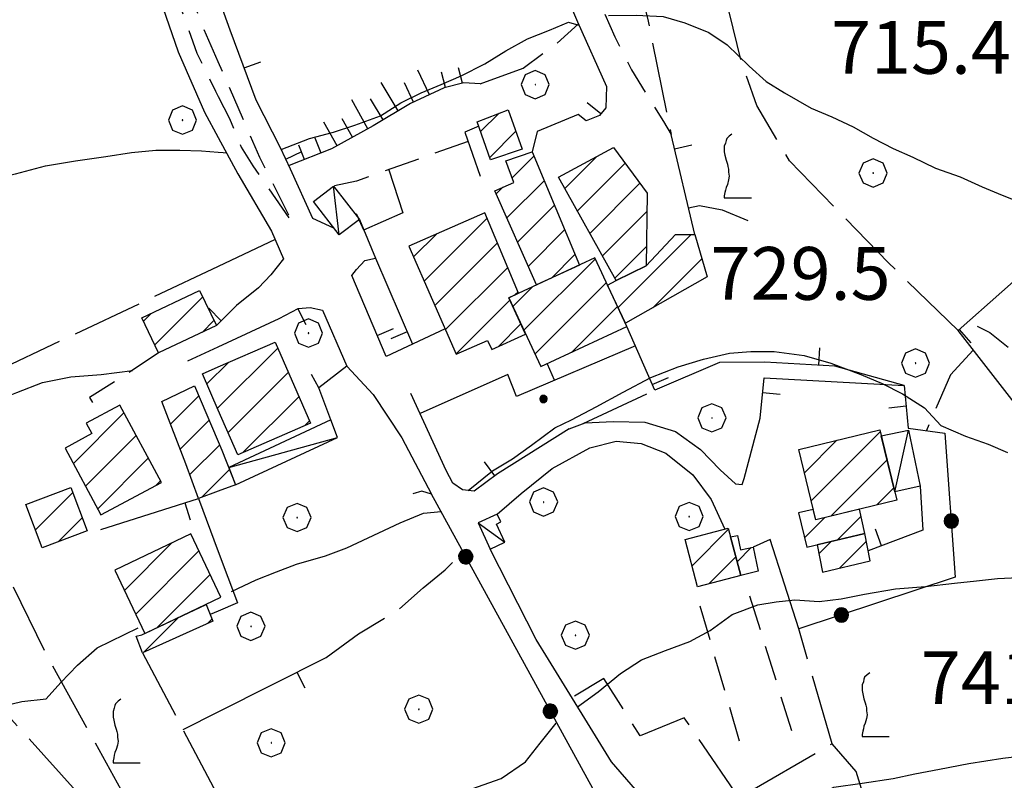
# Model space of a CAD drawing. Extents: x 2586745 to 2591569, y 4494072 to 4497530.
# Drawn here: x 2587537 to 2587677, y 4496777 to 4496885 of the extents above; entities that cross this region are included whole.
import ezdxf

# ---------------------------------------------------------------- set-up
doc = ezdxf.new("R2010")
doc.units = 0
doc.header["$LTSCALE"] = 5
doc.header["$MEASUREMENT"] = 0
for name, pattern in [('106', [1.5, 1, -0.5]), ('107', [1.5, 1, -0.5]), ('501', [5, 2.5, 2.5]), ('502', [5, 2.5, 2.5]), ('701', [2.5, 2, -0.5]), ('706', [5, -0.5, 1, -0.5, 1, -0.5, 1, -0.5]), ('LSCA1', [1, -0.5, -0.5])]:
    doc.linetypes.add(name, pattern=pattern)
for name, color, linetype in [('10100000', 1, 'Continuous'), ('10600000', 1, '106'), ('10700000', 1, '107'), ('20100000', 2, 'Continuous'), ('20700000', 2, 'Continuous'), ('50100000', 1, '501'), ('50200000', 1, '502'), ('60100000', 1, 'LSCA1'), ('70100000', 1, '701'), ('70400000', 1, 'Continuous'), ('70600000', 1, '706'), ('71700000', 1, 'Continuous'), ('80100000', 2, 'Continuous'), ('80200000', 1, 'Continuous'), ('80400000', 1, 'Continuous'), ('91600000', 1, 'Continuous'), ('A0140000', 2, 'Continuous'), ('C2010000', 1, 'Continuous')]:
    doc.layers.add(name, color=color, linetype=linetype)
doc.styles.get("Standard").update_dxf_attribs({"font": 'romans.shx'})

# ---------------------------------------------------------------- blocks, each defined once
blk = doc.blocks.new('CAMP_35C338DE')
at = {"layer": 'C2010000', "linetype": 'Continuous'}
for p, q in [((2587551.821, 4496803.476), (2587558.562, 4496810.218)), ((2587553.413, 4496800.118), (2587562.396, 4496809.102)), ((2587556.448, 4496798.204), (2587563.989, 4496805.745))]:
    blk.add_line(p, q, dxfattribs=at)
blk = doc.blocks.new('CAMP_5596B8C9')
at = {"layer": 'C2010000', "linetype": 'Continuous'}
for p, q in [((2587544.555, 4496821.517), (2587551.738, 4496828.701)), ((2587546.284, 4496818.296), (2587553.467, 4496825.48)), ((2587548.012, 4496815.075), (2587555.196, 4496822.259)), ((2587556.292, 4496818.405), (2587556.925, 4496819.038))]:
    blk.add_line(p, q, dxfattribs=at)
blk = doc.blocks.new('CAMP_F08B0C81')
at = {"layer": 'C2010000', "linetype": 'Continuous'}
for p, q in [((2587539.156, 4496812.052), (2587544.475, 4496817.371)), ((2587537.802, 4496815.647), (2587537.825, 4496815.67)), ((2587542.467, 4496810.413), (2587545.832, 4496813.779))]:
    blk.add_line(p, q, dxfattribs=at)
blk = doc.blocks.new('CAMP_DF5A5C9C')
at = {"layer": 'C2010000', "linetype": 'Continuous'}
for p, q in [((2587565.028, 4496829.339), (2587573.573, 4496837.883)), ((2587563.529, 4496832.789), (2587566.592, 4496835.852)), ((2587566.53, 4496825.89), (2587575.076, 4496834.436)), ((2587568.639, 4496823.05), (2587576.579, 4496830.99)), ((2587577.421, 4496826.882), (2587578.082, 4496827.543))]:
    blk.add_line(p, q, dxfattribs=at)
blk = doc.blocks.new('CAMP_034A7C37')
at = {"layer": 'C2010000', "linetype": 'Continuous'}
for p, q in [((2587556.105, 4496838.335), (2587562.92, 4496845.15)), ((2587554.512, 4496841.691), (2587555.603, 4496842.783)), ((2587562.832, 4496840.112), (2587564.515, 4496841.795))]:
    blk.add_line(p, q, dxfattribs=at)
blk = doc.blocks.new('CERCHIO1')
at = {"linetype": 'Continuous'}
for p, q in [((-0.28, 0.28), (-0.397, -0.002)), ((0.003, 0.398), (-0.28, 0.28)), ((0.286, 0.28), (0.003, 0.398)), ((0.403, -0.002), (0.286, 0.28)), ((0, 0), (-0.002, -0.003)), ((0.002, 0.002), (0, 0)), ((0.005, 0.003), (0.002, 0.002)), ((0.009, 0.003), (0.005, 0.003)), ((0.011, 0.001), (0.009, 0.003)), ((0.013, -0.001), (0.011, 0.001)), ((-0.397, -0.002), (-0.28, -0.285)), ((-0.002, -0.003), (-0.002, -0.006)), ((-0.002, -0.006), (0, -0.009)), ((0, -0.009), (0.002, -0.011)), ((0.002, -0.011), (0.005, -0.013)), ((0.005, -0.013), (0.009, -0.012)), ((0.009, -0.012), (0.011, -0.011)), ((0.011, -0.011), (0.013, -0.008)), ((0.014, -0.005), (0.013, -0.001)), ((0.013, -0.008), (0.014, -0.005)), ((0.286, -0.285), (0.403, -0.002)), ((-0.28, -0.285), (0.003, -0.402)), ((0.003, -0.402), (0.286, -0.285))]:
    blk.add_line(p, q, dxfattribs=at)
blk = doc.blocks.new('CAMP_11DD2F90')
at = {"layer": 'C2010000', "linetype": 'Continuous'}
for p, q in [((2587554.579, 4496794.706), (2587559.557, 4496799.684)), ((2587563.616, 4496798.793), (2587564.26, 4496799.437))]:
    blk.add_line(p, q, dxfattribs=at)
blk = doc.blocks.new('VITE1')
at = {"linetype": 'Continuous'}
for p, q in [((-0.313, 0.848), (-0.331, 0.794)), ((-0.241, 0.92), (-0.313, 0.848)), ((-0.169, 0.974), (-0.241, 0.92)), ((-0.349, 0.722), (-0.385, 0.631)), ((-0.385, 0.631), (-0.385, 0.559)), ((-0.331, 0.794), (-0.349, 0.722)), ((-0.385, 0.559), (-0.385, 0.469)), ((-0.385, 0.469), (-0.367, 0.379)), ((-0.367, 0.379), (-0.331, 0.235)), ((-0.331, 0.235), (-0.295, 0.127)), ((-0.295, 0.127), (-0.277, 0.055)), ((-0.277, 0.055), (-0.259, -0.017)), ((-0.259, -0.017), (-0.259, -0.107)), ((-0.259, -0.107), (-0.241, -0.215)), ((-0.241, -0.215), (-0.259, -0.324)), ((-0.331, -0.54), (-0.349, -0.612)), ((-0.295, -0.45), (-0.331, -0.54)), ((-0.259, -0.324), (-0.295, -0.45)), ((-0.367, -0.684), (-0.385, -0.774)), ((-0.385, -0.774), (-0.385, -0.828)), ((-0.385, -0.828), (0.389, -0.828)), ((-0.349, -0.612), (-0.367, -0.684))]:
    blk.add_line(p, q, dxfattribs=at)
blk = doc.blocks.new('BARMUR')
at = {"linetype": 'Continuous'}
blk.add_line((0, 0), (0.5, 0), dxfattribs=at)
blk = doc.blocks.new('CERCHIO5')
at = {"linetype": 'Continuous'}
for p, q in [((-0.196, 0.064), (-0.206, 0.001)), ((-0.206, 0.001), (-0.196, -0.062)), ((-0.003, -0.202), (-0.206, 0.001)), ((-0.206, 0.001), (-0.003, 0.001)), ((-0.196, -0.062), (0.022, 0.2)), ((-0.168, 0.12), (-0.196, 0.064)), ((0.162, -0.118), (-0.196, 0.064)), ((-0.196, 0.064), (0.19, -0.062)), ((-0.183, 0.032), (-0.184, 0.013)), ((-0.184, 0.013), (-0.184, -0.047)), ((-0.18, 0.058), (-0.183, 0.032)), ((-0.167, 0.093), (-0.182, 0.091)), ((-0.182, 0.091), (-0.092, 0.063)), ((-0.152, 0.092), (-0.18, 0.058)), ((-0.158, 0.051), (-0.172, 0.001)), ((-0.172, 0.001), (-0.165, -0.077)), ((-0.168, -0.118), (0.094, 0.177)), ((-0.123, 0.166), (-0.168, 0.12)), ((0.19, -0.062), (-0.168, 0.12)), ((-0.168, 0.12), (0, 0)), ((0, 0), (-0.168, -0.118)), ((-0.152, 0.092), (-0.167, 0.093)), ((-0.166, 0.023), (-0.083, 0.112)), ((-0.122, -0.02), (-0.166, 0.023)), ((-0.072, 0.156), (-0.158, 0.051)), ((-0.138, 0.053), (-0.158, -0.016)), ((-0.142, 0.108), (-0.152, 0.092)), ((-0.126, 0.022), (-0.152, 0.092)), ((-0.127, 0.089), (-0.145, 0)), ((-0.145, 0), (-0.12, -0.069)), ((-0.092, 0.063), (-0.144, 0.144)), ((-0.144, 0.144), (-0.002, 0.069)), ((-0.105, 0.116), (-0.142, 0.108)), ((-0.076, 0.082), (-0.138, 0.053)), ((-0.072, 0.156), (-0.127, 0.089)), ((-0.127, 0.089), (-0.123, 0.112)), ((-0.11, -0.009), (-0.127, 0.089)), ((-0.091, -0.032), (-0.126, 0.022)), ((-0.066, 0.194), (-0.123, 0.166)), ((0.06, 0.194), (-0.123, -0.164)), ((-0.123, -0.164), (-0.066, 0.194)), ((-0.003, -0.202), (-0.123, 0.166)), ((-0.123, 0.166), (0.162, -0.118)), ((-0.123, 0.112), (-0.114, 0.138)), ((-0.084, 0.048), (-0.122, -0.02)), ((-0.114, 0.138), (-0.098, 0.178)), ((-0.072, 0.156), (-0.105, 0.116)), ((-0.098, 0.178), (-0.082, 0.172)), ((-0.022, 0.154), (-0.084, 0.048)), ((-0.083, 0.112), (0.009, 0.101)), ((-0.082, 0.172), (-0.032, 0.175)), ((-0.05, 0.134), (-0.076, 0.082)), ((0.022, 0.2), (-0.072, 0.156)), ((-0.032, 0.175), (-0.072, 0.156)), ((-0.003, 0.152), (-0.072, 0.156)), ((-0.051, 0.061), (-0.07, -0.008)), ((-0.068, -0.179), (0.035, 0.008)), ((-0.003, 0.204), (-0.066, 0.194)), ((-0.066, 0.194), (0.116, -0.164)), ((0.012, 0.149), (-0.051, 0.112)), ((-0.051, 0.112), (-0.051, 0.061)), ((-0.016, 0.097), (-0.051, 0.061)), ((-0.051, 0.061), (-0.016, 0.097)), ((-0.04, 0.124), (-0.05, 0.134)), ((-0.032, 0.175), (-0.04, 0.124)), ((0.01, 0.186), (-0.032, 0.175)), ((0, 0.174), (-0.032, 0.175)), ((-0.032, 0.175), (0.012, 0.149)), ((0.006, 0.054), (-0.026, -0.018)), ((0.061, 0.125), (-0.022, 0.154)), ((-0.016, 0.097), (0.034, 0.11)), ((0.065, 0.085), (-0.016, 0.097)), ((-0.003, 0.001), (-0.003, 0.204)), ((0.06, 0.194), (-0.003, 0.204)), ((-0.003, 0.001), (0.06, 0.194)), ((0.116, 0.166), (-0.003, -0.202)), ((0.058, 0.137), (-0.003, 0.152)), ((-0.003, 0.001), (0.197, 0.001)), ((-0.003, 0.001), (-0.003, -0.202)), ((-0.002, 0.069), (0.042, 0.197)), ((0.042, 0.16), (0, 0.174)), ((0.072, 0.053), (0.002, -0.036)), ((0.067, 0.043), (0.006, 0.054)), ((0.009, 0.101), (0.072, 0.053)), ((0.034, 0.11), (0.01, 0.186)), ((0.026, -0.083), (0.079, 0.072)), ((0.147, 0.135), (0.033, 0.066)), ((0.033, 0.066), (0.19, 0.064)), ((0.034, 0.11), (0.093, 0.094)), ((0.074, -0.087), (0.034, 0.11)), ((0.035, 0.008), (0.147, 0.135)), ((0.094, 0.177), (0.038, -0.196)), ((0.042, 0.197), (0.067, 0.101)), ((0.107, 0.137), (0.042, 0.16)), ((0.051, -0.062), (0.106, 0.031)), ((0.118, 0.117), (0.058, 0.137)), ((0.116, 0.166), (0.06, 0.194)), ((0.06, -0.192), (0.116, 0.166)), ((0.162, 0.12), (0.06, -0.192)), ((0.079, 0.072), (0.061, 0.125)), ((0.119, 0.036), (0.065, 0.085)), ((0.065, -0.017), (0.067, 0.043)), ((0.067, 0.101), (0.08, 0.184)), ((0.08, 0.184), (0.195, -0.034)), ((0.093, 0.094), (0.124, 0.053)), ((0.14, 0.07), (0.097, -0.076)), ((0.106, 0.031), (0.14, 0.105)), ((0.158, 0.109), (0.107, 0.137)), ((0.162, 0.12), (0.116, 0.166)), ((0.116, -0.164), (0.162, 0.12)), ((0.116, -0.06), (0.119, 0.036)), ((0.156, 0.064), (0.118, 0.117)), ((0.124, 0.053), (0.124, 0.053)), ((0.124, 0.053), (0.128, -0.03)), ((0.131, -0.07), (0.156, 0.001)), ((0.14, 0.105), (0.14, 0.07)), ((0.162, 0.044), (0.156, 0.064)), ((0.156, 0.001), (0.162, 0.044)), ((0.174, 0.064), (0.158, 0.109)), ((0.19, 0.064), (0.162, 0.12)), ((0.19, 0.064), (0.173, -0.096)), ((0.182, -0.008), (0.174, 0.064)), ((0.2, 0.001), (0.19, 0.064)), ((0.19, -0.062), (0.2, 0.001)), ((-0.196, -0.062), (-0.168, -0.118)), ((0.173, -0.096), (-0.196, -0.062)), ((-0.184, -0.047), (-0.165, -0.099)), ((-0.168, -0.118), (-0.123, -0.164)), ((-0.165, -0.077), (-0.13, -0.127)), ((-0.165, -0.099), (-0.12, -0.15)), ((-0.158, -0.016), (-0.117, -0.042)), ((-0.15, -0.04), (-0.156, -0.11)), ((-0.156, -0.11), (-0.106, -0.134)), ((-0.122, -0.02), (-0.15, -0.04)), ((-0.13, -0.127), (-0.06, -0.146)), ((-0.125, -0.057), (-0.108, -0.025)), ((-0.101, -0.082), (-0.125, -0.057)), ((-0.123, -0.164), (-0.066, -0.192)), ((-0.108, -0.025), (-0.122, -0.02)), ((-0.12, -0.069), (-0.087, -0.093)), ((-0.12, -0.15), (-0.06, -0.163)), ((-0.117, -0.042), (-0.078, -0.017)), ((-0.101, -0.082), (-0.11, -0.009)), ((-0.106, -0.134), (-0.093, -0.156)), ((-0.003, -0.094), (-0.101, -0.082)), ((-0.083, -0.14), (-0.101, -0.082)), ((-0.064, -0.045), (-0.097, -0.097)), ((-0.097, -0.097), (0.026, -0.134)), ((-0.093, -0.156), (-0.091, -0.18)), ((-0.054, -0.075), (-0.091, -0.032)), ((-0.091, -0.18), (-0.054, -0.075)), ((-0.087, -0.093), (-0.028, -0.126)), ((-0.034, -0.151), (-0.083, -0.14)), ((-0.07, -0.008), (-0.042, -0.049)), ((0.038, -0.196), (-0.068, -0.179)), ((-0.066, -0.192), (-0.003, -0.202)), ((0.097, -0.076), (-0.064, -0.045)), ((-0.06, -0.146), (0.011, -0.159)), ((-0.06, -0.163), (-0.032, -0.185)), ((0.002, -0.036), (-0.054, -0.075)), ((0.051, -0.062), (-0.054, -0.075)), ((-0.054, -0.075), (0.051, -0.062)), ((-0.054, -0.075), (-0.049, -0.182)), ((-0.049, -0.182), (0.026, -0.083)), ((-0.042, -0.049), (0.014, -0.064)), ((0.048, -0.128), (-0.034, -0.151)), ((-0.032, -0.185), (0.04, -0.182)), ((-0.028, -0.126), (0.048, -0.128)), ((-0.026, -0.018), (0.022, -0.048)), ((0.136, -0.106), (-0.003, -0.094)), ((-0.003, -0.202), (0.06, -0.192)), ((0.011, -0.159), (0.044, -0.153)), ((0.014, -0.064), (0.048, -0.061)), ((0.022, -0.048), (0.075, -0.075)), ((0.026, -0.134), (0.074, -0.087)), ((0.128, -0.03), (0.035, -0.054)), ((0.035, -0.054), (0.048, -0.128)), ((0.04, -0.182), (0.062, -0.176)), ((0.044, -0.153), (0.098, -0.127)), ((0.048, -0.061), (0.065, -0.017)), ((0.048, -0.128), (0.107, -0.112)), ((0.128, -0.03), (0.051, -0.062)), ((0.06, -0.192), (0.116, -0.164)), ((0.062, -0.176), (0.095, -0.16)), ((0.075, -0.075), (0.152, -0.078)), ((0.095, -0.16), (0.119, -0.147)), ((0.098, -0.127), (0.131, -0.07)), ((0.107, -0.112), (0.116, -0.06)), ((0.116, -0.164), (0.162, -0.118)), ((0.119, -0.147), (0.136, -0.106)), ((0.195, -0.034), (0.128, -0.03)), ((0.152, -0.078), (0.175, -0.074)), ((0.162, -0.118), (0.19, -0.062)), ((0.175, -0.074), (0.182, -0.008))]:
    blk.add_line(p, q, dxfattribs=at)
blk = doc.blocks.new('CAMP_9342F360')
at = {"layer": 'C2010000', "linetype": 'Continuous'}
for p, q in [((2587648.348, 4496820.191), (2587652.974, 4496824.816)), ((2587649.316, 4496816.208), (2587659.117, 4496826.01)), ((2587652.094, 4496814.037), (2587660.087, 4496822.029)), ((2587658.636, 4496815.629), (2587661.056, 4496818.049))]:
    blk.add_line(p, q, dxfattribs=at)
blk = doc.blocks.new('CAMP_E9BAAAD3')
at = {"layer": 'C2010000', "linetype": 'Continuous'}
for p, q in [((2587648.366, 4496810.938), (2587651.262, 4496813.834)), ((2587653.002, 4496810.625), (2587656.404, 4496814.026))]:
    blk.add_line(p, q, dxfattribs=at)
blk = doc.blocks.new('CAMP_2CE0B88C')
at = {"layer": 'C2010000', "linetype": 'Continuous'}
for p, q in [((2587632.404, 4496806.981), (2587637.592, 4496812.169)), ((2587634.778, 4496804.406), (2587638.618, 4496808.245))]:
    blk.add_line(p, q, dxfattribs=at)
blk = doc.blocks.new('CAMP_5F110446')
at = {"layer": 'C2010000', "linetype": 'Continuous'}
blk.add_line((2587638.8, 4496807.566), (2587640.794, 4496809.56), dxfattribs=at)
blk = doc.blocks.new('CAMP_3522160D')
at = {"layer": 'C2010000', "linetype": 'Continuous'}
for p, q in [((2587650.413, 4496808.68), (2587652.164, 4496810.431)), ((2587653.33, 4496806.646), (2587657.152, 4496810.469))]:
    blk.add_line(p, q, dxfattribs=at)
blk = doc.blocks.new('CAMP_DDEB568F')
at = {"layer": 'C2010000', "linetype": 'Continuous'}
for p, q in [((2587614.355, 4496860.527), (2587618.892, 4496865.064)), ((2587616.126, 4496857.348), (2587622.91, 4496864.132)), ((2587617.898, 4496854.17), (2587625.011, 4496861.284)), ((2587619.669, 4496850.992), (2587626.012, 4496857.335)), ((2587621.441, 4496847.814), (2587625.944, 4496852.317))]:
    blk.add_line(p, q, dxfattribs=at)
blk = doc.blocks.new('CAMP_D268C24F')
at = {"layer": 'C2010000', "linetype": 'Continuous'}
for p, q in [((2587608.517, 4496840.409), (2587618.678, 4496850.57)), ((2587610.09, 4496837.033), (2587620.249, 4496847.192)), ((2587606.943, 4496843.785), (2587609.743, 4496846.585)), ((2587615.287, 4496837.28), (2587621.82, 4496843.813))]:
    blk.add_line(p, q, dxfattribs=at)
blk = doc.blocks.new('CAMP_7F30936E')
at = {"layer": 'C2010000', "linetype": 'Continuous'}
for p, q in [((2587594.369, 4496847.385), (2587603.302, 4496856.317)), ((2587592.855, 4496850.82), (2587596.153, 4496854.118)), ((2587595.884, 4496843.949), (2587604.765, 4496852.83)), ((2587597.398, 4496840.514), (2587606.228, 4496849.344)), ((2587607.26, 4496845.426), (2587607.691, 4496845.857)), ((2587598.913, 4496837.079), (2587606.522, 4496844.688)), ((2587604.901, 4496838.117), (2587608.094, 4496841.31))]:
    blk.add_line(p, q, dxfattribs=at)
blk = doc.blocks.new('CAMP_12694DF4')
at = {"layer": 'C2010000', "linetype": 'Continuous'}
for p, q in [((2587606.866, 4496862.069), (2587609.93, 4496865.133)), ((2587606.108, 4496856.361), (2587611.392, 4496861.645)), ((2587604.582, 4496859.784), (2587605.519, 4496860.722)), ((2587607.634, 4496852.937), (2587612.854, 4496858.157)), ((2587609.161, 4496849.514), (2587614.315, 4496854.669)), ((2587612.424, 4496847.828), (2587615.777, 4496851.181))]:
    blk.add_line(p, q, dxfattribs=at)
blk = doc.blocks.new('CAMP_E16836C5')
at = {"layer": 'C2010000', "linetype": 'Continuous'}
for p, q in [((2587602.386, 4496868.617), (2587604.997, 4496871.228)), ((2587603.678, 4496864.958), (2587607.381, 4496868.662))]:
    blk.add_line(p, q, dxfattribs=at)
blk = doc.blocks.new('CAMP_39A038A7')
at = {"layer": 'C2010000', "linetype": 'Continuous'}
for p, q in [((2587621.909, 4496843.637), (2587632.264, 4496853.992)), ((2587626.834, 4496843.612), (2587633.786, 4496850.564))]:
    blk.add_line(p, q, dxfattribs=at)
blk = doc.blocks.new('BA1LUNG')
at = {"linetype": 'Continuous'}
blk.add_line((0, 0), (1, 0), dxfattribs=at)
blk = doc.blocks.new('BA1CORT')
at = {"linetype": 'Continuous'}
blk.add_line((0, 0), (0.7, 0), dxfattribs=at)
blk = doc.blocks.new('CAMP_9F2D2C9A')
at = {"layer": 'C2010000', "linetype": 'Continuous'}
for p, q in [((2587558.359, 4496827.1), (2587562.371, 4496831.112)), ((2587559.737, 4496823.528), (2587563.853, 4496827.644)), ((2587561.086, 4496819.928), (2587565.333, 4496824.174)), ((2587562.815, 4496816.707), (2587566.738, 4496820.63))]:
    blk.add_line(p, q, dxfattribs=at)

msp = doc.modelspace()

# ---------------------------------------------------------------- linework, layer by layer
at = {"layer": '10100000', "linetype": 'Continuous', "flags": 128}
for points in [[(2587548.15, 4496908.06), (2587549.66, 4496905.41), (2587552.16, 4496899.46), (2587556.4, 4496888.74), (2587559.46, 4496879.95), (2587563.2, 4496871.36), (2587565.14, 4496867.77)], [(2587565.14, 4496867.77), (2587567.92, 4496862.64), (2587572.71, 4496854.49), (2587574.39, 4496850.54)], [(2587583.38, 4496835.31), (2587587.12, 4496831.31), (2587591.2, 4496825.16), (2587595.42, 4496817.13)], [(2587614.95, 4496826.44), (2587617.24, 4496827.27), (2587621.22, 4496827.46), (2587625.72, 4496827.38), (2587630.06, 4496826.03), (2587633.6, 4496823.48), (2587636.39, 4496820.59), (2587638.59, 4496818.62), (2587639.5, 4496818.52), (2587639.82, 4496819.38)], [(2587604.74, 4496814.33), (2587608.14, 4496817.25), (2587612.53, 4496820.8), (2587617.88, 4496823.72), (2587621.65, 4496824.66), (2587625.18, 4496824.33), (2587628.66, 4496822.95), (2587632.53, 4496819.91), (2587635.13, 4496816.41), (2587637.04, 4496812.2)], [(2587625.8, 4496774.02), (2587624.38, 4496775.22), (2587620.95, 4496779.13), (2587612.02, 4496793.68), (2587610.26, 4496796.54), (2587603.75, 4496809.35)]]:
    msp.add_lwpolyline(points, dxfattribs=at)
at = {"layer": '10600000', "linetype": '106', "flags": 128}
for points in [[(2587565.14, 4496878.5), (2587562.46, 4496884.66), (2587556.35, 4496902.66), (2587550.54, 4496916.78), (2587543.69, 4496930.46), (2587539.28, 4496937.91), (2587537.15, 4496942.06), (2587536.6, 4496943.16), (2587536.15, 4496943.79), (2587535.54, 4496944.27), (2587534.8, 4496944.57), (2587533.99, 4496944.65), (2587533.57, 4496944.22), (2587533.29, 4496943.69), (2587533.16, 4496942.89), (2587533.33, 4496942.1), (2587533.86, 4496941.09), (2587535.7, 4496937.79), (2587538.91, 4496932.92), (2587542.6, 4496927.86), (2587545.55, 4496923.14), (2587548.13, 4496918.13), (2587550.22, 4496911.79), (2587552.31, 4496905.76), (2587555.16, 4496899.75), (2587556.84, 4496894.27), (2587558.78, 4496888.92), (2587560.56, 4496884.07), (2587562.09, 4496879.77), (2587564.75, 4496874.38), (2587565.14, 4496873.61)], [(2587565.14, 4496873.61), (2587566.75, 4496870.46), (2587568.38, 4496866.42), (2587570.02, 4496863.77), (2587575.79, 4496855.49), (2587571.05, 4496864.93), (2587565.14, 4496878.5)]]:
    msp.add_lwpolyline(points, dxfattribs=at)
at = {"layer": '10700000', "linetype": '107', "flags": 128}
for points in [[(2587605.16, 4496919.74), (2587610.27, 4496908.28), (2587617.98, 4496889.92), (2587621.42, 4496882.08), (2587623.83, 4496877.41), (2587626.16, 4496873.56), (2587628.33, 4496870.07), (2587629.43, 4496868.21)], [(2587600.61, 4496867.21), (2587584.78, 4496861.59), (2587581.51, 4496860.89)], [(2587556.65, 4496837.19), (2587552.21, 4496834.22), (2587546.85, 4496830.89), (2587548.34, 4496828.29)], [(2587581.11, 4496827.7), (2587579.4, 4496832.24)]]:
    msp.add_lwpolyline(points, dxfattribs=at)
at = {"layer": '20100000', "linetype": 'Continuous', "flags": 128}
for points in [[(2587603.8, 4496864.62), (2587601.89, 4496870.02), (2587606.29, 4496871.73), (2587608.29, 4496866.11)], [(2587610.34, 4496846.86), (2587604.38, 4496860.23), (2587607.11, 4496861.41), (2587605.98, 4496864.48), (2587609.68, 4496865.73), (2587616.41, 4496849.68)], [(2587613.46, 4496862.13), (2587621.27, 4496866.35), (2587626.05, 4496859.88), (2587625.91, 4496849.57), (2587621.63, 4496847.47)], [(2587607.77, 4496845.66), (2587602.97, 4496857.11), (2587592.17, 4496852.37), (2587598.93, 4496837.04), (2587603.38, 4496838.97), (2587603.97, 4496837.7), (2587608.77, 4496839.85), (2587606.37, 4496845.02)], [(2587625.91, 4496849.57), (2587630.05, 4496854), (2587632.8, 4496853.99), (2587634.53, 4496847.98), (2587622.95, 4496841.41), (2587620.41, 4496846.84), (2587621.63, 4496847.47)], [(2587606.37, 4496845.02), (2587610.92, 4496835.25), (2587623.16, 4496840.94), (2587618.62, 4496850.7)], [(2587554.29, 4496842.16), (2587562.49, 4496846.05), (2587564.86, 4496841.07), (2587556.65, 4496837.19)], [(2587565.14, 4496829.08), (2587562.9, 4496834.24), (2587565.14, 4496835.22), (2587573.2, 4496838.73), (2587578.22, 4496827.23), (2587567.91, 4496822.73)], [(2587565.14, 4496824.63), (2587565.66, 4496823.41), (2587567.58, 4496818.47), (2587565.14, 4496817.57), (2587562.31, 4496816.52), (2587560.53, 4496821.47), (2587557.12, 4496830.32), (2587561.77, 4496832.51)], [(2587548.48, 4496814.21), (2587557.05, 4496818.81), (2587551.15, 4496829.8), (2587546.4, 4496827.25), (2587547.2, 4496825.77), (2587543.38, 4496823.7)], [(2587647.55, 4496823.49), (2587659.05, 4496826.3), (2587661.48, 4496816.32), (2587649.97, 4496813.52)], [(2587537.8, 4496815.66), (2587544.2, 4496818.09), (2587546.52, 4496811.95), (2587540.11, 4496809.52)], [(2587649.62, 4496814.95), (2587647.51, 4496814.48), (2587648.69, 4496809.61), (2587656.94, 4496811.55), (2587656.19, 4496815.03), (2587649.97, 4496813.52)], [(2587631.42, 4496810.73), (2587637.55, 4496812.34), (2587639.31, 4496805.59), (2587633.19, 4496803.99)], [(2587565.52, 4496802.51), (2587561.26, 4496811.5), (2587550.45, 4496806.36), (2587554.71, 4496797.38)], [(2587637.88, 4496811.1), (2587638.88, 4496811.27), (2587639.29, 4496809.26), (2587641.09, 4496809.62), (2587641.77, 4496806.2), (2587639.31, 4496805.59)], [(2587650.16, 4496809.96), (2587650.94, 4496806.07), (2587657.7, 4496807.7), (2587656.94, 4496811.55)], [(2587563.41, 4496801.51), (2587564.38, 4496799.14), (2587554.37, 4496794.61), (2587553.47, 4496796.97), (2587554.26, 4496797.17)]]:
    msp.add_lwpolyline(points, close=True, dxfattribs=at)
at = {"layer": '20700000', "linetype": 'Continuous', "flags": 128}
for points in [[(2587578.65, 4496858.7), (2587581.51, 4496860.89), (2587585.17, 4496856.14), (2587582.32, 4496853.95)], [(2587567.58, 4496818.47), (2587582.06, 4496825.2), (2587581.11, 4496827.7), (2587566.63, 4496820.92)], [(2587659.26, 4496825.45), (2587663.15, 4496826.22), (2587664.8, 4496818.27), (2587661.2, 4496817.49)], [(2587603.75, 4496809.35), (2587605.84, 4496810.32), (2587604.65, 4496812.91), (2587605.27, 4496813.2), (2587604.74, 4496814.33), (2587602.03, 4496813.08)]]:
    msp.add_lwpolyline(points, close=True, dxfattribs=at)
at = {"layer": '50100000', "linetype": '501', "flags": 128}
for points in [[(2587776.61, 4496906.05), (2587752.32, 4496887.61), (2587734.38, 4496874), (2587692.09, 4496841.42), (2587678.13, 4496830.14), (2587670.18, 4496840.38), (2587682.57, 4496851.34), (2587683.64, 4496849.79), (2587696.17, 4496861.54), (2587690.89, 4496888.25), (2587708.82, 4496905.71), (2587741.44, 4496941.84)], [(2587589.23, 4496922.68), (2587598.66, 4496916.23), (2587603.73, 4496911.07), (2587606.49, 4496906.73), (2587616.13, 4496884.19), (2587620.25, 4496875.02), (2587620.15, 4496872.01), (2587619.26, 4496870.89), (2587617.36, 4496870.13), (2587616.24, 4496871.03), (2587610.43, 4496868.65), (2587609.68, 4496865.73)], [(2587573.97, 4496866.3), (2587570.52, 4496873.09), (2587566.83, 4496883.02), (2587565.14, 4496887.81)], [(2587602.11, 4496869.41), (2587600.16, 4496868.52), (2587602.32, 4496862.28)], [(2587632.8, 4496853.99), (2587629.43, 4496868.21)], [(2587581.53, 4496854.93), (2587578.57, 4496856.29), (2587575.41, 4496863.3), (2587573.97, 4496866.3)], [(2587589.33, 4496863.2), (2587591.34, 4496857.11), (2587585.75, 4496854.63)], [(2587574.39, 4496850.54), (2587572.61, 4496848.28), (2587570.84, 4496846.43), (2587567.74, 4496843.91), (2587565.14, 4496841.35)], [(2587597.35, 4496840.62), (2587588.96, 4496836.7), (2587584.1, 4496848.19), (2587584.77, 4496849.05), (2587585.93, 4496850.3), (2587587.47, 4496850.66), (2587592.69, 4496838.44)], [(2587565.14, 4496838.08), (2587573.77, 4496842.09), (2587576.5, 4496843.52), (2587578.2, 4496843.66), (2587579.91, 4496843.29), (2587583.38, 4496835.31), (2587579.4, 4496832.24), (2587578.38, 4496834.13)], [(2587565.14, 4496841.35), (2587564.86, 4496841.07)], [(2587662.52, 4496832.56), (2587652.7, 4496835.32), (2587642.74, 4496835.89), (2587636.32, 4496835.84), (2587627.11, 4496831.9), (2587623.16, 4496840.94)], [(2587560.8, 4496836.07), (2587565.14, 4496838.08)], [(2587624.37, 4496838.19), (2587607.48, 4496831.03), (2587606.27, 4496834.16), (2587593.78, 4496828.61)], [(2587639.82, 4496819.38), (2587642.07, 4496827.95), (2587642.62, 4496833.67), (2587662.52, 4496832.56), (2587663.11, 4496826.52), (2587668.3, 4496825.81)], [(2587614.95, 4496826.44), (2587604.78, 4496820.02), (2587601.46, 4496817.59), (2587599.8, 4496817.75), (2587598.42, 4496818.7), (2587597.49, 4496820.5), (2587592.49, 4496831.43)], [(2587664.8, 4496818.27), (2587665.16, 4496812.02), (2587657.42, 4496809.12)], [(2587548.46, 4496812.13), (2587562.31, 4496816.52), (2587565.14, 4496808.99)], [(2587565.14, 4496808.99), (2587567.88, 4496801.73), (2587565.14, 4496800.55)], [(2587565.14, 4496800.55), (2587564, 4496800.05)], [(2587565.14, 4496786.26), (2587580.45, 4496793.97)], [(2587560.13, 4496783.73), (2587565.14, 4496786.26)]]:
    msp.add_lwpolyline(points, dxfattribs=at)
at = {"layer": '50200000', "linetype": '502', "flags": 128}
for points in [[(2587585.17, 4496856.14), (2587587.47, 4496850.66)], [(2587668.3, 4496825.81), (2587669.77, 4496805.38), (2587647.56, 4496798.01), (2587643.51, 4496810.71), (2587641.09, 4496809.62)], [(2587618.3, 4496775.38), (2587595.42, 4496817.13), (2587594.03, 4496817.59), (2587592.76, 4496817.18)]]:
    msp.add_lwpolyline(points, dxfattribs=at)
at = {"layer": '60100000', "linetype": 'LSCA1', "flags": 128}
msp.add_lwpolyline([(2587602.3, 4496875.39), (2587600.02, 4496875.56), (2587597.21, 4496874.83), (2587592.45, 4496872.6), (2587587.11, 4496869.42), (2587581.2, 4496866.16), (2587575.18, 4496863.79)], dxfattribs=at)
at = {"layer": '70100000', "linetype": '701', "flags": 128}
for points in [[(2587614.6, 4496929.66), (2587626.1, 4496884.7), (2587629.43, 4496868.21)], [(2587670.18, 4496840.38), (2587660.3, 4496850), (2587646.23, 4496864.45), (2587641.61, 4496872.32), (2587639.53, 4496878.13), (2587637.7, 4496885.41), (2587635.02, 4496896.34), (2587634.84, 4496900.25)], [(2587602.3, 4496875.39), (2587608.41, 4496877.64), (2587612.84, 4496880.84), (2587616.26, 4496883.91)], [(2587573.22, 4496853.29), (2587565.14, 4496849.48)], [(2587565.14, 4496849.48), (2587523.29, 4496829.73), (2587541.18, 4496793.5), (2587556.36, 4496766.09), (2587565.14, 4496749.01)], [(2587565.14, 4496743.81), (2587558.16, 4496751.09), (2587550.73, 4496762.86), (2587545.88, 4496774), (2587527.31, 4496794.52), (2587507.02, 4496827.67), (2587501.13, 4496836.13), (2587489.67, 4496846.36), (2587487.9, 4496844.27)], [(2587672.33, 4496837.61), (2587669.1, 4496834.1), (2587665.69, 4496826.17)], [(2587616.94, 4496827.16), (2587627.11, 4496831.9)], [(2587580.45, 4496793.97), (2587585.05, 4496797.3), (2587590.8, 4496800.83), (2587594.22, 4496803.83), (2587597.37, 4496806.39), (2587599.88, 4496809.01)], [(2587652.29, 4496781.7), (2587647.56, 4496798.01)], [(2587554.37, 4496794.61), (2587565.14, 4496774.24)], [(2587676.55, 4496714.22), (2587667.79, 4496742.4), (2587664.29, 4496749.33), (2587655.71, 4496777.8), (2587652.29, 4496781.7), (2587639.09, 4496774.04), (2587631.3, 4496785.41), (2587625.04, 4496782.86), (2587619.86, 4496790.99), (2587615.35, 4496788.26)]]:
    msp.add_lwpolyline(points, dxfattribs=at)
at = {"layer": '70600000', "linetype": '706', "flags": 128}
for points in [[(2587640.57, 4496802.72), (2587647.38, 4496780.84)], [(2587633.51, 4496801.32), (2587640.41, 4496777.68)]]:
    msp.add_lwpolyline(points, dxfattribs=at)
at = {"layer": '80100000', "linetype": 'Continuous', "flags": 128}
for points in [[(2587631.9, 4496857.78), (2587633.46, 4496858.13), (2587636.66, 4496857.51), (2587640.34, 4496855.99)], [(2587672.91, 4496840.99), (2587674.68, 4496840.08), (2587677.3, 4496838.02)], [(2587504.48, 4496811.28), (2587505.36, 4496812.27), (2587507.77, 4496814.54), (2587510.6, 4496816.05), (2587514.34, 4496817.91), (2587517.38, 4496819.01), (2587520.31, 4496820.77), (2587523.65, 4496823.82), (2587525.97, 4496826.19), (2587529.34, 4496828.74), (2587533.65, 4496830.45), (2587536.51, 4496831.6), (2587540.18, 4496832.98), (2587544.2, 4496833.8), (2587548.5, 4496834.13), (2587552.94, 4496834.7)]]:
    msp.add_lwpolyline(points, dxfattribs=at)
at = {"layer": '80200000', "linetype": 'Continuous', "flags": 128}
for points in [[(2587620.52, 4496885.11), (2587624.45, 4496885.17), (2587628.3, 4496884.97), (2587631.38, 4496884.04), (2587634.77, 4496882.71), (2587637.4, 4496880.96), (2587640.49, 4496877.89), (2587642.95, 4496875.74), (2587645.53, 4496874.13), (2587649.3, 4496871.96), (2587652.25, 4496870.73), (2587655.28, 4496869.31), (2587658.13, 4496867.69), (2587660.95, 4496866.2), (2587663.77, 4496864.97), (2587666.97, 4496863.42), (2587670.49, 4496862.18), (2587673.61, 4496860.77), (2587676.43, 4496859.58), (2587679.64, 4496858.3)], [(2587612.16, 4496883.03), (2587614.87, 4496884.16), (2587616.34, 4496883.73)], [(2587574.08, 4496866.06), (2587578.09, 4496867.66), (2587581.48, 4496868.52), (2587584.51, 4496869.52), (2587588.18, 4496870.85), (2587591.07, 4496872.71), (2587593.94, 4496874.12), (2587596.76, 4496875.3), (2587599.63, 4496876.54), (2587602.99, 4496878.24), (2587605.98, 4496880.09), (2587609.03, 4496881.77), (2587612.16, 4496883.03)], [(2587486.77, 4496838.27), (2587490.15, 4496841.28), (2587491.98, 4496843.13), (2587493.85, 4496846.96), (2587498.53, 4496852.28), (2587501.31, 4496854.95), (2587504.33, 4496857.73), (2587507.27, 4496859.77), (2587514.45, 4496859.49), (2587517.68, 4496859.55), (2587520.73, 4496859.75), (2587524.23, 4496860.38), (2587528.52, 4496861.1), (2587532.52, 4496861.84), (2587536.35, 4496862.64), (2587540.6, 4496863.77), (2587544.88, 4496864.46), (2587549.15, 4496865.1), (2587552.79, 4496865.63), (2587556.29, 4496865.99), (2587559.69, 4496865.99), (2587562.73, 4496865.88), (2587565.14, 4496865.71)], [(2587565.14, 4496865.71), (2587565.85, 4496865.66), (2587566.31, 4496865.59)], [(2587612.91, 4496826.57), (2587615.28, 4496827.7), (2587618.77, 4496829.55), (2587622.61, 4496831.63), (2587626.53, 4496833.7), (2587630.41, 4496835.24), (2587634.05, 4496836.31), (2587637.74, 4496837.16), (2587640.76, 4496837.41), (2587644.04, 4496837.4), (2587648.31, 4496836.84), (2587652.09, 4496835.73), (2587656.39, 4496834.16), (2587659.38, 4496832.88), (2587662.28, 4496831.39), (2587665.39, 4496829.41), (2587667.75, 4496826.92), (2587671.22, 4496825.37), (2587674.43, 4496824.27), (2587677.21, 4496823.08)], [(2587600.62, 4496817.67), (2587604.05, 4496820.48), (2587606.93, 4496822.16), (2587609.6, 4496824.11), (2587612.91, 4496826.57)], [(2587567, 4496803.34), (2587570.5, 4496804.99), (2587573.41, 4496806.13), (2587576.22, 4496807.19), (2587580.38, 4496808.41), (2587583.38, 4496809.51), (2587590.98, 4496813.1), (2587594.25, 4496814.45), (2587596.77, 4496814.67)], [(2587619.09, 4496789.09), (2587622.23, 4496791.7), (2587625.23, 4496793.65), (2587628.63, 4496794.94), (2587632.1, 4496796.23), (2587634.97, 4496797.8), (2587638.12, 4496800.05), (2587641.73, 4496801.45), (2587644.36, 4496801.87), (2587647.02, 4496802.16), (2587650.47, 4496801.93), (2587653.58, 4496802.31), (2587656.87, 4496802.95), (2587661.3, 4496803.7), (2587665.55, 4496804.02), (2587669.66, 4496804.51), (2587672.77, 4496804.84), (2587675.75, 4496805.19), (2587679.77, 4496805.38)], [(2587523.81, 4496781.25), (2587525.78, 4496782.55), (2587529.39, 4496784.61), (2587533.27, 4496786.78), (2587537.24, 4496787.7), (2587540.7, 4496788.11), (2587542.76, 4496790.4), (2587545.13, 4496792.86), (2587547.95, 4496795.34), (2587553.78, 4496798.17)], [(2587616.15, 4496786.96), (2587619.09, 4496789.09)], [(2587565.14, 4496739.81), (2587566.77, 4496742.44), (2587568.54, 4496745.5), (2587569.91, 4496748.76), (2587570.84, 4496751.8), (2587571.76, 4496754.77), (2587572.99, 4496757.9), (2587574.23, 4496761.02), (2587576.21, 4496764.75), (2587578.36, 4496767.26), (2587580.76, 4496769.09), (2587583.95, 4496770.8), (2587586.97, 4496772.52), (2587590.76, 4496773.36), (2587593.98, 4496773.59), (2587597.9, 4496774.16), (2587605.29, 4496776.78), (2587608.77, 4496779.16), (2587610.84, 4496781.8), (2587613.1, 4496784.66)], [(2587627.65, 4496749.67), (2587629.3, 4496745.11), (2587631.57, 4496742.75), (2587634.58, 4496742.52), (2587637.2, 4496744.53), (2587639.67, 4496746.45), (2587642.28, 4496748.06), (2587645.14, 4496749.2), (2587646.51, 4496752.18), (2587646.3, 4496755.24), (2587644.08, 4496758.04), (2587643.27, 4496761.11), (2587642.8, 4496764.53), (2587643.48, 4496768.45), (2587646.29, 4496771.16), (2587649.48, 4496774.06), (2587652.52, 4496775.54), (2587656.55, 4496776.13), (2587660.94, 4496776.79), (2587664.05, 4496777.47), (2587667.52, 4496778.11), (2587671.69, 4496778.91), (2587676.51, 4496779.65), (2587680.45, 4496780.15)]]:
    msp.add_lwpolyline(points, dxfattribs=at)
at = {"layer": '91600000', "linetype": 'Continuous', "flags": 128}
for points in [[(2587582.32, 4496853.95), (2587581.51, 4496860.89)], [(2587661.2, 4496817.49), (2587663.15, 4496826.22)], [(2587566.63, 4496820.92), (2587582.06, 4496825.2)], [(2587602.03, 4496813.08), (2587605.84, 4496810.32)]]:
    msp.add_lwpolyline(points, dxfattribs=at)

# ---------------------------------------------------------------- block references
at = {"layer": '50100000', "linetype": 'Continuous'}
for p, xscale, yscale, zscale, rotation in [((2587568.82, 4496877.67), 4.999999998744299, 4.999999998744299, 4.999999998744299, 20.41218121179471), ((2587619.45, 4496871.14), 4.999999999863022, 4.999999999863022, 4.999999999863022, 141.5115239335625), ((2587629.92, 4496866.15), 4.999999999088065, 4.999999999088065, 4.999999999088065, 13.32188065343263), ((2587574.74, 4496864.7), 4.999999998408263, 4.999999998408263, 4.999999998408263, 25.60374075160561), ((2587585.78, 4496854.64), 4.999999999105156, 4.999999999105156, 4.999999999105156, 113.9117199777813), ((2587565.55, 4496841.76), 4.999999998257429, 4.999999998257429, 4.999999998257429, 134.5359958215134), ((2587576.41, 4496843.47), 4.999999999566446, 4.999999999566446, 4.999999999566446, 297.673686149129), ((2587587.7, 4496839.68), 4.999999999471122, 4.999999999471122, 4.999999999471122, 22.92443800556851), ((2587591.94, 4496840.19), 4.999999999407381, 4.999999999407381, 4.999999999407381, 203.125495981254), ((2587670.32, 4496840.51), 5.000000001778466, 5.000000001778466, 5.000000001778466, 311.494612493902), ((2587650.41, 4496835.45), 5.000000000658772, 5.000000000658772, 5.000000000658772, 86.7260393286515), ((2587612.86, 4496833.31), 5.000000000541179, 5.000000000541179, 5.000000000541179, 112.9720149675078), ((2587626.76, 4496832.71), 5.000000001257246, 5.000000001257246, 5.000000001257246, 23.6192693710519), ((2587642.42, 4496831.57), 4.999999999938034, 4.999999999938034, 4.999999999938034, 354.5383495811155), ((2587662.81, 4496829.62), 5.000000000863305, 5.000000000863305, 5.000000000863305, 185.5413941548159), ((2587604.4, 4496819.74), 5.000000001564157, 5.000000001564157, 5.000000001564157, 126.1970172557755), ((2587560.38, 4496815.91), 4.999999998798376, 4.999999998798376, 4.999999998798376, 287.5853930853414), ((2587659.31, 4496809.83), 5.000000001621411, 5.000000001621411, 5.000000001621411, 110.552797840881), ((2587576.31, 4496791.88), 4.999999999768452, 4.999999999768452, 4.999999999768452, 296.7257210665269)]:
    msp.add_blockref('BARMUR', p, dxfattribs=dict(at, xscale=xscale, yscale=yscale, zscale=zscale, rotation=rotation))
at = {"layer": '50200000', "linetype": 'Continuous'}
for p, xscale, yscale, zscale, rotation in [((2587669.2, 4496813.34), 5.000000000558452, 5.000000000558452, 5.000000000558452, 184.1336058486871), ((2587600.28, 4496808.27), 4.999999998431973, 4.999999998431973, 4.999999998431973, 28.7185194591355), ((2587653.62, 4496800.02), 4.999999999445069, 4.999999999445069, 4.999999999445069, 108.3565957641565), ((2587612.29, 4496786.34), 4.999999998431973, 4.999999998431973, 4.999999998431973, 28.7185194591355)]:
    msp.add_blockref('CERCHIO5', p, dxfattribs=dict(at, xscale=xscale, yscale=yscale, zscale=zscale, rotation=rotation))
at = {"layer": '60100000', "linetype": 'Continuous'}
for name, p, xscale, yscale, zscale, rotation in [('BA1LUNG', (2587595.12, 4496873.85), 3.864671905180066, 3.864671905180066, 3.864671905180066, 115.1126751178532), ('BA1CORT', (2587597.39, 4496874.88), 3.235676825876911, 3.235676825876911, 3.235676825876911, 104.5503612674307), ('BA1LUNG', (2587599.81, 4496875.5), 2.262321579196441, 2.262321579196441, 2.262321579196441, 104.5503612490842), ('BA1LUNG', (2587590.68, 4496871.55), 4.700107817998927, 4.700107817998927, 4.700107817998927, 120.7581764400811), ('BA1CORT', (2587592.85, 4496872.79), 4.330276629610158, 4.330276629610158, 4.330276629610158, 115.112675092903), ('BA1LUNG', (2587586.37, 4496869.01), 4.683655278967532, 4.683655278967532, 4.683655278967532, 118.8966335487061), ('BA1CORT', (2587588.53, 4496870.27), 4.993050714346015, 4.993050714346015, 4.993050714346015, 120.7581764522808), ('BA1LUNG', (2587582, 4496866.6), 3.838470921211258, 3.838470921211258, 3.838470921211258, 118.8966335381374), ('BA1CORT', (2587584.18, 4496867.81), 4.310063881264777, 4.310063881264777, 4.310063881264777, 118.8966335255199), ('BA1LUNG', (2587577.39, 4496864.66), 2.198018618544266, 2.198018618544266, 2.198018618544266, 111.4771015867114), ('BA1CORT', (2587579.72, 4496865.58), 3.198445564395014, 3.198445564395014, 3.198445564395014, 111.4771015516091)]:
    msp.add_blockref(name, p, dxfattribs=dict(at, xscale=xscale, yscale=yscale, zscale=zscale, rotation=rotation))
at = {"layer": '70400000', "linetype": 'Continuous', "xscale": 5, "yscale": 5, "zscale": 5}
for p in [(2587610.12, 4496875.3), (2587560.03, 4496870.27), (2587658.09, 4496862.75), (2587577.92, 4496840.03), (2587664.11, 4496835.77), (2587635.21, 4496827.99), (2587611.31, 4496816.05), (2587576.3, 4496813.84), (2587631.98, 4496813.98), (2587569.76, 4496798.4), (2587615.82, 4496797.14), (2587593.58, 4496786.64), (2587572.64, 4496781.87)]:
    msp.add_blockref('CERCHIO1', p, dxfattribs=at)
at = {"layer": '71700000', "linetype": 'Continuous', "xscale": 5, "yscale": 5, "zscale": 5}
for p in [(2587638.89, 4496863.38), (2587658.47, 4496786.91), (2587552.12, 4496783.16)]:
    msp.add_blockref('VITE1', p, dxfattribs=at)
at = {"layer": '80400000', "linetype": 'Continuous', "xscale": 2.5, "yscale": 2.5, "zscale": 2.5}
msp.add_blockref('CERCHIO5', (2587611.31, 4496830.66), dxfattribs=at)
at = {"layer": 'C2010000', "linetype": 'Continuous'}
for name in ['CAMP_E16836C5', 'CAMP_12694DF4', 'CAMP_DDEB568F', 'CAMP_7F30936E', 'CAMP_39A038A7', 'CAMP_D268C24F', 'CAMP_034A7C37', 'CAMP_DF5A5C9C', 'CAMP_9F2D2C9A', 'CAMP_5596B8C9', 'CAMP_9342F360', 'CAMP_F08B0C81', 'CAMP_E9BAAAD3', 'CAMP_2CE0B88C', 'CAMP_35C338DE', 'CAMP_5F110446', 'CAMP_3522160D', 'CAMP_11DD2F90']:
    msp.add_blockref(name, (0, 0), dxfattribs=at)

# ---------------------------------------------------------------- texts
at = {"layer": 'A0140000', "linetype": 'Continuous'}
for s, p in [('715.4', (2587652.13, 4496876.83)), ('729.5', (2587635.04, 4496844.74)), ('741.1', (2587664.88, 4496787.35))]:
    msp.add_text(s, height=7.5, dxfattribs=at).set_placement(p)

doc.saveas('drawing.dxf')
